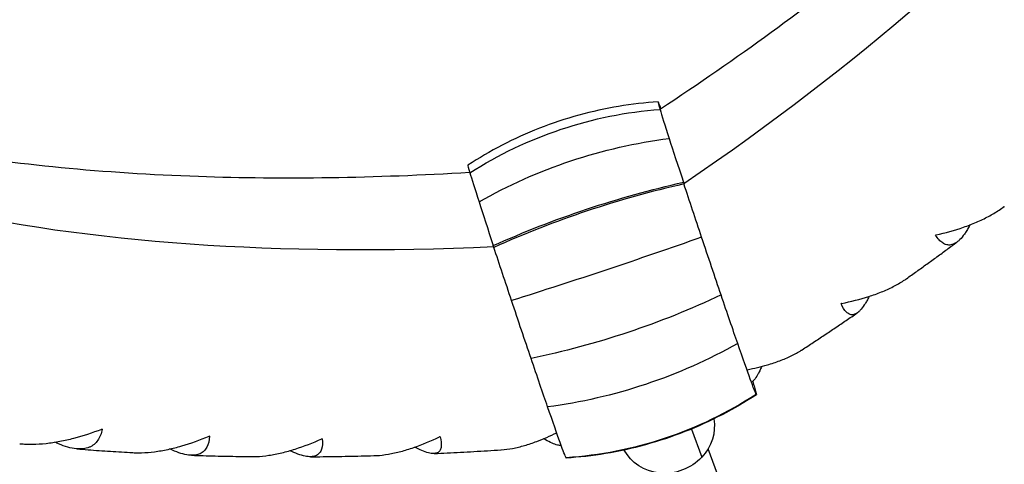
# Model space of a CAD drawing. Units: millimetres. Extents: x -9311 to 9318, y -7722 to 8234.
# Drawn here: x 814 to 1061, y 2350 to 2462 of the extents above; entities that cross this region are included whole.
import ezdxf

# ---------------------------------------------------------------- set-up
doc = ezdxf.new("R2010")
doc.units = ezdxf.units.MM
doc.header["$LTSCALE"] = 20
doc.layers.add('2d', color=230, linetype='Continuous')

msp = doc.modelspace()

# ---------------------------------------------------------------- linework, layer by layer
at = {"layer": '2d'}
for p, q in [((980.17, 2420.96), (980.33, 2420.51)), ((980.47, 2420.07), (980.31, 2420.52)), ((932.65, 2404.68), (932.51, 2405.06)), ((982.17, 2359.04), (984.76, 2351.94)), ((1027.56, 2241.19), (986.39, 2354.1))]:
    msp.add_line(p, q, dxfattribs=at)
at = {"layer": '2d', "extrusion": (0, 0, -1)}
for centre, major_axis, ratio, start_param, end_param in [((903.46, 2739.95), (3346.19, 1124.72), 0, -2.006286, -1.129716), ((641.53, 2475.99), (484.47, 159.33), 0.387397, 0.189101, 0.930936), ((1165.86, 2650.15), (-484.47, -159.33), 0.387397, -0.946213, -0.196989), ((979.66, 2344.75), (94.63, 28.06), 0.956646, -1.863386, -1.348719), ((976.28, 2355.54), (93.99, 30.12), 0.758066, -1.843872, -1.329205), ((968.91, 2378.2), (93.76, 30.83), 0.387543, -1.839267, -1.3246), ((984.41, 2409.16), (-9.86, 29.55), 0.010266, -1.635226, -1.172809), ((959.9, 2405.35), (-93.61, -31.3), 0.064381, -1.817842, -1.303175), ((984.33, 2409.64), (-12.2, 36.55), 0.010266, -2.050256, -1.635226), ((936.76, 2393.26), (-9.86, 29.55), 0.010266, -1.635226, -1.172809), ((952.69, 2426.76), (-93.46, -31.74), 0.461275, -1.816559, -1.301892), ((983.41, 2412.59), (-14.32, 42.91), 0.010266, -2.412103, -2.050256), ((936.68, 2393.74), (-12.2, 36.55), 0.010266, -2.050256, -1.635226), ((948.06, 2440.26), (-93.26, -32.31), 0.745475, -1.812727, -1.29806), ((981.45, 2418.67), (17.03, -51.04), 0.010266, 0.066485, 0.72949), ((935.76, 2396.69), (-14.32, 42.91), 0.010266, -2.412103, -2.050256), ((986.2, 2404.48), (12.2, -36.55), 0.010266, -0.409281, -0.295363), ((944.49, 2450.15), (-87.77, -45.14), 0.997738, -1.674804, -1.160137), ((984.15, 2410.56), (14.32, -42.91), 0.010266, -0.295363, 0.066485), ((933.79, 2402.77), (17.03, -51.04), 0.010266, 0.066485, 0.72949), ((976.06, 2359.1), (11.27, 4.11), 0.920917, 0.154144, 1.073487), ((976.06, 2359.1), (-11.27, -4.11), 0.920917, -2.068106, -0.120282), ((936.49, 2394.66), (14.32, -42.91), 0.010266, 0.002702, 0.066485)]:
    msp.add_ellipse(centre, major_axis=major_axis, ratio=ratio, start_param=start_param, end_param=end_param, dxfattribs=at)
at = {"layer": '2d'}
for centre, major_axis, ratio, start_param, end_param in [((913.07, 2711.37), (-3317.61, -1115.11), 0, -2.011876, -1.135307), ((988.14, 2398.23), (-14.32, 42.91), 0.010266, -0.066485, 0.295363), ((990.84, 2390.12), (-17.03, 51.04), 0.010266, -0.264379, -0.066485), ((986.09, 2404.31), (-12.2, 36.55), 0.010266, 0.295363, 0.710393), ((984.27, 2409.6), (9.86, -29.55), 0.010266, -2.4312, -1.968783), ((940.48, 2382.33), (-14.32, 42.91), 0.010266, 0.002702, 0.295363), ((938.43, 2388.41), (-12.2, 36.55), 0.010266, 0.295363, 0.710393), ((969.05, 2377.76), (-93.76, -30.83), 0.387543, -1.816993, -1.302326), ((936.61, 2393.7), (9.86, -29.55), 0.010266, -2.4312, -1.968783)]:
    msp.add_ellipse(centre, major_axis=major_axis, ratio=ratio, start_param=start_param, end_param=end_param, dxfattribs=at)
for points, knots in [([(974.41, 2439.34), (993.68, 2452.09), (1011.47, 2465.03), (1046.04, 2492.83), (1062.24, 2507.7), (1089.42, 2536.55), (1100.38, 2550.54), (1116.64, 2576.29), (1122.04, 2588.07), (1125.09, 2598.38)], [5.4530937, 5.4530937, 5.4530937, 5.4530937, 5.6096293, 5.6096293, 5.7902766, 5.7902766, 5.9709239, 5.9709239, 6.1476754, 6.1476754, 6.1476754, 6.1476754]), ([(705.16, 2460.8), (705.2, 2460.77), (705.24, 2460.75), (714.3, 2454.11), (726.2, 2447.76), (755.58, 2436.81), (773.03, 2432.21), (812.58, 2425.44), (834.69, 2423.27), (879.96, 2421.71), (902.74, 2422.04), (926.62, 2423.46)], [3.5381325, 3.5381325, 3.5381325, 3.5381325, 3.5389361, 3.5389361, 3.7193442, 3.7193442, 3.8997523, 3.8997523, 4.0801604, 4.0801604, 4.2406722, 4.2406722, 4.2406722, 4.2406722]), ([(973.82, 2441.14), (970.59, 2440.93), (967.28, 2440.55), (960.61, 2439.44), (957.26, 2438.7), (950.6, 2436.86), (947.3, 2435.76), (940.87, 2433.24), (937.74, 2431.81), (931.74, 2428.7), (928.87, 2427.01), (926.16, 2425.24)], [4.70968706, 4.70968706, 4.70968706, 4.70968706, 4.710767828, 4.710767828, 4.711848596, 4.711848596, 4.712929364, 4.712929364, 4.714010132, 4.714010132, 4.7150909, 4.7150909, 4.7150909, 4.7150909]), ([(1043.48, 2407.72), (1045.87, 2408.26), (1048.19, 2408.9), (1051.5, 2410.05), (1052.58, 2410.47), (1054.15, 2411.14), (1054.67, 2411.38), (1055.67, 2411.86), (1056.16, 2412.11), (1057.6, 2412.87), (1058.5, 2413.41), (1059.77, 2414.27), (1060.18, 2414.57), (1060.59, 2414.88), (1060.61, 2414.89), (1060.62, 2414.91)], [0.0000679, 0.0000679, 0.0000679, 0.0000679, 0.00752579, 0.00752579, 0.01125473, 0.01125473, 0.01311921, 0.01311921, 0.01498368, 0.01498368, 0.01871262, 0.01871262, 0.02057709, 0.02057709, 0.02065627, 0.02065627, 0.02065627, 0.02065627]), ([(1052.02, 2410.26), (1051.94, 2410.12), (1051.87, 2409.99), (1051.61, 2409.5), (1051.42, 2409.16), (1051.03, 2408.53), (1050.83, 2408.23), (1050.25, 2407.41), (1049.87, 2406.94), (1049.29, 2406.37), (1049.1, 2406.2), (1048.71, 2405.9), (1048.52, 2405.77), (1047.96, 2405.44), (1047.59, 2405.3), (1046.87, 2405.18), (1046.52, 2405.19), (1045.83, 2405.36), (1045.5, 2405.51), (1044.54, 2406.14), (1043.95, 2406.8), (1043.39, 2407.66)], [0.02961648, 0.02961648, 0.02961648, 0.02961648, 0.03031727, 0.03031727, 0.03218144, 0.03218144, 0.0340456, 0.0340456, 0.03777393, 0.03777393, 0.03963809, 0.03963809, 0.04150226, 0.04150226, 0.04523058, 0.04523058, 0.04895891, 0.04895891, 0.05268724, 0.05268724, 0.0601439, 0.0601439, 0.0601439, 0.0601439]), ([(1036.08, 2396.75), (1036.94, 2397.36), (1037.8, 2397.97), (1039.51, 2399.19), (1040.36, 2399.81), (1042.06, 2401.03), (1042.9, 2401.64), (1044.59, 2402.87), (1045.43, 2403.49), (1047.11, 2404.72), (1047.94, 2405.33), (1048.77, 2405.95)], [5.51211143, 5.51211143, 5.51211143, 5.51211143, 5.51890098, 5.51890098, 5.52569054, 5.52569054, 5.53248009, 5.53248009, 5.53926964, 5.53926964, 5.54604439, 5.54604439, 5.54604439, 5.54604439]), ([(1019.8, 2390.56), (1022.18, 2391.02), (1024.47, 2391.59), (1027.73, 2392.63), (1028.78, 2393.01), (1030.32, 2393.63), (1030.83, 2393.85), (1031.81, 2394.29), (1032.29, 2394.52), (1033.69, 2395.23), (1034.56, 2395.74), (1035.62, 2396.43), (1035.85, 2396.59), (1036.08, 2396.75)], [0.00006976, 0.00006976, 0.00006976, 0.00006976, 0.00752765, 0.00752765, 0.01125659, 0.01125659, 0.01312106, 0.01312106, 0.01498554, 0.01498554, 0.01871448, 0.01871448, 0.01979256, 0.01979256, 0.01979256, 0.01979256]), ([(1026.73, 2392.32), (1026.67, 2392.2), (1026.61, 2392.08), (1026.38, 2391.63), (1026.21, 2391.3), (1025.87, 2390.7), (1025.7, 2390.42), (1025.19, 2389.64), (1024.85, 2389.2), (1024.36, 2388.68), (1024.2, 2388.52), (1023.88, 2388.25), (1023.72, 2388.14), (1023.25, 2387.85), (1022.94, 2387.75), (1022.36, 2387.69), (1022.08, 2387.73), (1021.54, 2387.96), (1021.28, 2388.14), (1020.55, 2388.86), (1020.11, 2389.58), (1019.71, 2390.5)], [0.02969114, 0.02969114, 0.02969114, 0.02969114, 0.03031721, 0.03031721, 0.03218137, 0.03218137, 0.03404553, 0.03404553, 0.03777386, 0.03777386, 0.03963802, 0.03963802, 0.04150218, 0.04150218, 0.0452305, 0.0452305, 0.04895882, 0.04895882, 0.05268714, 0.05268714, 0.06014378, 0.06014378, 0.06014378, 0.06014378]), ([(1009.94, 2378.93), (1010.87, 2379.54), (1011.8, 2380.15), (1013.66, 2381.38), (1014.58, 2381.99), (1016.43, 2383.22), (1017.34, 2383.83), (1019.18, 2385.06), (1020.09, 2385.68), (1021.91, 2386.91), (1022.81, 2387.53), (1023.72, 2388.14)], [5.44543188, 5.44543188, 5.44543188, 5.44543188, 5.45236689, 5.45236689, 5.4593019, 5.4593019, 5.46623691, 5.46623691, 5.47317192, 5.47317192, 5.48008241, 5.48008241, 5.48008241, 5.48008241]), ([(996.16, 2373.93), (997.92, 2374.27), (999.61, 2374.67), (1002.3, 2375.45), (1003.33, 2375.79), (1004.83, 2376.35), (1005.33, 2376.55), (1006.28, 2376.95), (1006.75, 2377.16), (1008.1, 2377.82), (1008.94, 2378.29), (1009.8, 2378.84), (1009.87, 2378.88), (1009.94, 2378.93)], [0.0018384, 0.0018384, 0.0018384, 0.0018384, 0.00752945, 0.00752945, 0.0112584, 0.0112584, 0.01312287, 0.01312287, 0.01498734, 0.01498734, 0.01871629, 0.01871629, 0.01905569, 0.01905569, 0.01905569, 0.01905569]), ([(999.83, 2374.76), (999.77, 2374.62), (999.71, 2374.48), (999.5, 2374.03), (999.35, 2373.72), (999.05, 2373.14), (998.9, 2372.87), (998.47, 2372.14), (998.19, 2371.73), (997.79, 2371.25), (997.66, 2371.11), (997.48, 2370.95), (997.43, 2370.91), (997.39, 2370.87)], [0.029566, 0.029566, 0.029566, 0.029566, 0.03031714, 0.03031714, 0.0321813, 0.0321813, 0.03404545, 0.03404545, 0.03777377, 0.03777377, 0.03963792, 0.03963792, 0.0403068, 0.0403068, 0.0403068, 0.0403068]), ([(998.46, 2367.65), (995.75, 2365.87), (992.88, 2364.19), (986.89, 2361.08), (983.76, 2359.65), (977.33, 2357.12), (974.03, 2356.02), (967.37, 2354.18), (964.01, 2353.44), (957.35, 2352.33), (954.04, 2351.96), (950.81, 2351.75)], [4.70968706, 4.70968706, 4.70968706, 4.70968706, 4.710767828, 4.710767828, 4.711848596, 4.711848596, 4.712929364, 4.712929364, 4.714010132, 4.714010132, 4.7150909, 4.7150909, 4.7150909, 4.7150909]), ([(813.78, 2355.36), (813.8, 2355.36), (813.82, 2355.36), (814.35, 2355.3), (814.88, 2355.27), (815.94, 2355.22), (816.49, 2355.22), (818.14, 2355.24), (819.25, 2355.31), (821.53, 2355.56), (822.68, 2355.73), (825.03, 2356.18), (826.21, 2356.45), (829.72, 2357.37), (832.06, 2358.14), (834.4, 2359.04)], [0.03770307, 0.03770307, 0.03770307, 0.03770307, 0.03777424, 0.03777424, 0.03963842, 0.03963842, 0.0415026, 0.0415026, 0.04523096, 0.04523096, 0.04895932, 0.04895932, 0.05268768, 0.05268768, 0.0601444, 0.0601444, 0.0601444, 0.0601444]), ([(834.49, 2359.03), (834.27, 2357.94), (833.91, 2356.99), (833.1, 2355.83), (832.79, 2355.48), (832.25, 2355.04), (832.06, 2354.9), (831.65, 2354.66), (831.43, 2354.55), (830.75, 2354.27), (830.25, 2354.14), (829.43, 2354.04), (829.14, 2354.03), (828.54, 2354.03), (828.23, 2354.04), (826.61, 2354.21), (825.15, 2354.62), (823.24, 2355.44), (822.92, 2355.58), (822.6, 2355.73)], [0.00004767, 0.00004767, 0.00004767, 0.00004767, 0.00750555, 0.00750555, 0.01123449, 0.01123449, 0.01309896, 0.01309896, 0.01496343, 0.01496343, 0.01869237, 0.01869237, 0.02055684, 0.02055684, 0.02242131, 0.02242131, 0.0298792, 0.0298792, 0.03130809, 0.03130809, 0.03130809, 0.03130809]), ([(934.41, 2353.81), (934.44, 2353.81), (934.48, 2353.81), (935.43, 2353.88), (936.38, 2354.01), (938.33, 2354.37), (939.33, 2354.62), (941.37, 2355.21), (942.4, 2355.55), (945.08, 2356.56), (946.74, 2357.28), (948.41, 2358.1)], [0.04136379, 0.04136379, 0.04136379, 0.04136379, 0.04150271, 0.04150271, 0.04523108, 0.04523108, 0.04895945, 0.04895945, 0.05268781, 0.05268781, 0.05862636, 0.05862636, 0.05862636, 0.05862636]), ([(842.14, 2353.12), (842.35, 2353.1), (842.57, 2353.1), (843.3, 2353.07), (843.82, 2353.07), (845.41, 2353.12), (846.5, 2353.21), (848.7, 2353.49), (849.83, 2353.69), (852.11, 2354.18), (853.25, 2354.47), (856.69, 2355.46), (858.98, 2356.28), (861.27, 2357.24)], [0.03885321, 0.03885321, 0.03885321, 0.03885321, 0.03963845, 0.03963845, 0.04150263, 0.04150263, 0.04523099, 0.04523099, 0.04895935, 0.04895935, 0.05268772, 0.05268772, 0.06014444, 0.06014444, 0.06014444, 0.06014444]), ([(861.37, 2357.23), (861.31, 2356.18), (861.1, 2355.27), (860.53, 2354.15), (860.3, 2353.82), (859.87, 2353.4), (859.71, 2353.27), (859.38, 2353.04), (859.2, 2352.94), (858.63, 2352.67), (858.2, 2352.55), (857.48, 2352.47), (857.22, 2352.46), (856.69, 2352.46), (856.4, 2352.48), (854.94, 2352.67), (853.59, 2353.07), (851.87, 2353.85), (851.66, 2353.94), (851.46, 2354.04)], [0.00004366, 0.00004366, 0.00004366, 0.00004366, 0.00750154, 0.00750154, 0.01123048, 0.01123048, 0.01309495, 0.01309495, 0.01495942, 0.01495942, 0.01868836, 0.01868836, 0.02055283, 0.02055283, 0.0224173, 0.0224173, 0.02987518, 0.02987518, 0.03085974, 0.03085974, 0.03085974, 0.03085974]), ([(871.77, 2352.12), (872.21, 2352.11), (872.67, 2352.12), (874.14, 2352.19), (875.18, 2352.29), (877.31, 2352.61), (878.4, 2352.82), (880.61, 2353.35), (881.72, 2353.66), (885.06, 2354.72), (887.29, 2355.58), (889.53, 2356.59)], [0.03982952, 0.03982952, 0.03982952, 0.03982952, 0.04150266, 0.04150266, 0.04523102, 0.04523102, 0.04895939, 0.04895939, 0.05268775, 0.05268775, 0.06014448, 0.06014448, 0.06014448, 0.06014448]), ([(889.63, 2356.59), (889.73, 2355.58), (889.69, 2354.71), (889.35, 2353.65), (889.19, 2353.33), (888.87, 2352.93), (888.76, 2352.81), (888.5, 2352.6), (888.36, 2352.5), (887.9, 2352.26), (887.54, 2352.16), (886.92, 2352.09), (886.7, 2352.08), (886.23, 2352.09), (885.98, 2352.12), (884.67, 2352.32), (883.43, 2352.73), (881.86, 2353.48), (881.71, 2353.55), (881.56, 2353.63)], [0.00003894, 0.00003894, 0.00003894, 0.00003894, 0.00749682, 0.00749682, 0.01122576, 0.01122576, 0.01309023, 0.01309023, 0.0149547, 0.0149547, 0.01868364, 0.01868364, 0.02054811, 0.02054811, 0.02241258, 0.02241258, 0.02987046, 0.02987046, 0.03062392, 0.03062392, 0.03062392, 0.03062392]), ([(902.56, 2352.36), (902.78, 2352.36), (903, 2352.37), (904.19, 2352.44), (905.19, 2352.56), (907.23, 2352.9), (908.28, 2353.13), (910.41, 2353.69), (911.48, 2354.02), (914.7, 2355.14), (916.87, 2356.04), (919.05, 2357.09)], [0.04065844, 0.04065844, 0.04065844, 0.04065844, 0.04150268, 0.04150268, 0.04523105, 0.04523105, 0.04895942, 0.04895942, 0.05268778, 0.05268778, 0.06014452, 0.06014452, 0.06014452, 0.06014452]), ([(919.16, 2357.1), (919.42, 2356.14), (919.52, 2355.31), (919.42, 2354.31), (919.34, 2354.02), (919.14, 2353.65), (919.06, 2353.54), (918.88, 2353.34), (918.78, 2353.25), (918.43, 2353.03), (918.14, 2352.94), (917.63, 2352.89), (917.44, 2352.89), (917.04, 2352.92), (916.82, 2352.95), (915.67, 2353.17), (914.55, 2353.6), (913.09, 2354.35), (912.96, 2354.42), (912.82, 2354.49)], [0.00003325, 0.00003325, 0.00003325, 0.00003325, 0.00749113, 0.00749113, 0.01122007, 0.01122007, 0.01308454, 0.01308454, 0.01494901, 0.01494901, 0.01867795, 0.01867795, 0.02054242, 0.02054242, 0.02240689, 0.02240689, 0.02986476, 0.02986476, 0.03058985, 0.03058985, 0.03058985, 0.03058985]), ([(949.56, 2354.9), (949.43, 2354.89), (949.3, 2354.9), (948.98, 2354.93), (948.8, 2354.97), (947.81, 2355.22), (946.81, 2355.66), (945.43, 2356.43), (945.28, 2356.52), (945.12, 2356.61)], [0.01884535, 0.01884535, 0.01884535, 0.01884535, 0.02053535, 0.02053535, 0.02239982, 0.02239982, 0.0298577, 0.0298577, 0.03075209, 0.03075209, 0.03075209, 0.03075209]), ([(828.16, 2354.05), (829.08, 2353.98), (830, 2353.91), (831.85, 2353.77), (832.78, 2353.71), (834.64, 2353.58), (835.58, 2353.52), (837.44, 2353.39), (838.38, 2353.34), (840.26, 2353.22), (841.2, 2353.17), (842.14, 2353.12)], [4.01553113, 4.01553113, 4.01553113, 4.01553113, 4.02203584, 4.02203584, 4.02854055, 4.02854055, 4.03504525, 4.03504525, 4.04154996, 4.04154996, 4.04805467, 4.04805467, 4.04805467, 4.04805467]), ([(856.84, 2352.46), (857.81, 2352.43), (858.79, 2352.4), (860.77, 2352.34), (861.76, 2352.31), (863.75, 2352.26), (864.75, 2352.24), (866.75, 2352.2), (867.75, 2352.18), (869.76, 2352.15), (870.76, 2352.13), (871.77, 2352.12)], [4.08150142, 4.08150142, 4.08150142, 4.08150142, 4.08810945, 4.08810945, 4.09477876, 4.09477876, 4.10144807, 4.10144807, 4.10811739, 4.10811739, 4.1147867, 4.1147867, 4.1147867, 4.1147867]), ([(917.68, 2352.9), (918.77, 2352.95), (919.87, 2353), (922.09, 2353.11), (923.2, 2353.16), (925.43, 2353.28), (926.55, 2353.34), (928.79, 2353.47), (929.91, 2353.53), (932.16, 2353.67), (933.28, 2353.74), (934.41, 2353.81)], [4.21339774, 4.21339774, 4.21339774, 4.21339774, 4.22029666, 4.22029666, 4.2272633, 4.2272633, 4.23422994, 4.23422994, 4.24119659, 4.24119659, 4.24816323, 4.24816323, 4.24816323, 4.24816323]), ([(886.7, 2352.08), (887.74, 2352.09), (888.78, 2352.1), (890.88, 2352.12), (891.93, 2352.14), (894.05, 2352.17), (895.11, 2352.19), (897.23, 2352.23), (898.3, 2352.25), (900.43, 2352.3), (901.49, 2352.33), (902.56, 2352.36)], [4.14744428, 4.14744428, 4.14744428, 4.14744428, 4.15419457, 4.15419457, 4.16101886, 4.16101886, 4.16784314, 4.16784314, 4.17466743, 4.17466743, 4.18149171, 4.18149171, 4.18149171, 4.18149171])]:
    msp.add_open_spline(points, degree=3, knots=knots, dxfattribs=at)
for points in [[(1043.48, 2407.72), (1043.45, 2407.7), (1043.42, 2407.68), (1043.39, 2407.66)], [(1019.8, 2390.56), (1019.77, 2390.54), (1019.74, 2390.52), (1019.71, 2390.5)], [(834.49, 2359.03), (834.46, 2359.04), (834.43, 2359.04), (834.4, 2359.04)], [(861.37, 2357.23), (861.34, 2357.24), (861.3, 2357.24), (861.27, 2357.24)], [(889.63, 2356.59), (889.6, 2356.59), (889.56, 2356.59), (889.53, 2356.59)], [(919.16, 2357.1), (919.12, 2357.09), (919.08, 2357.09), (919.05, 2357.09)]]:
    msp.add_open_spline(points, degree=3, dxfattribs=at)

doc.saveas('drawing.dxf')
